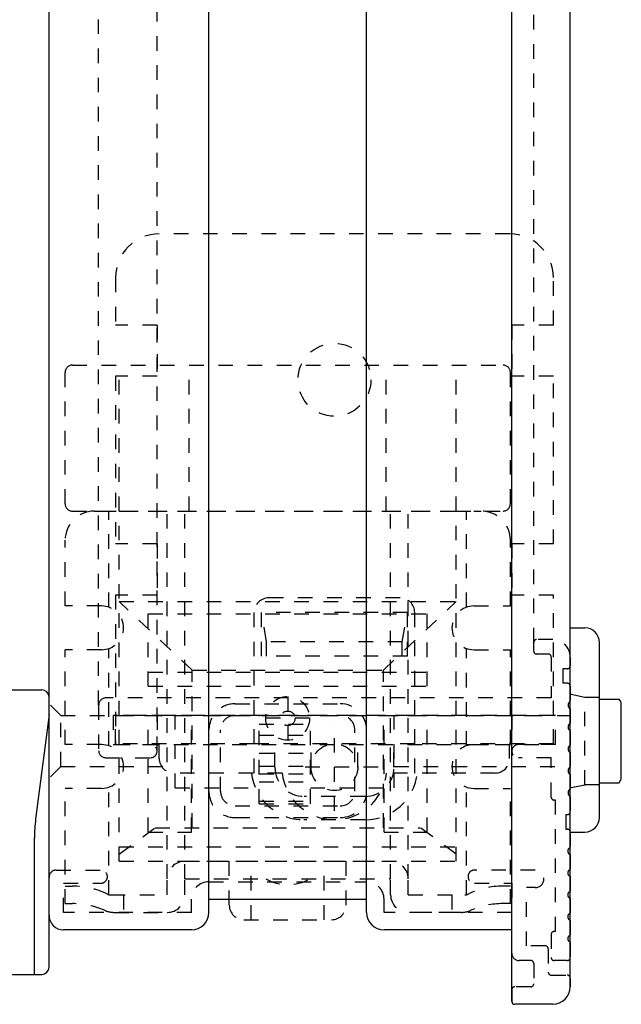
# Model space of a CAD drawing. Extents: x -255 to 948, y -290 to 550.
# Drawn here: x 444 to 485, y -2 to 66 of the extents above; entities that cross this region are included whole.
import ezdxf

# ---------------------------------------------------------------- set-up
doc = ezdxf.new("R2010")
doc.units = 0
doc.linetypes.add('STITCH', pattern=[2, 1, -1])
doc.layers.add('寸法線', color=7, linetype='CONTINUOUS')
doc.layers.add('ﾚｲﾔ_1', color=7, linetype='CONTINUOUS')

# ---------------------------------------------------------------- blocks, each defined once
blk = doc.blocks.new('CLUMP5')
at = {"layer": 'ﾚｲﾔ_1', "color": 5}
for p, q in [((446.096, 4.284), (446.096, 6.884)), ((457.046, 5.384), (467.846, 5.384)), ((457.046, 4.484), (457.046, 5.384)), ((467.846, 4.484), (467.846, 5.384)), ((455.846, 3.284), (447.096, 3.284)), ((477.796, 3.284), (469.046, 3.284)), ((477.796, 1.684), (477.796, 3.284)), ((481.796, -0.016), (481.796, -0.616)), ((477.796, -0.816), (477.796, -1.616)), ((480.596, -1.816), (477.996, -1.816))]:
    blk.add_line(p, q, dxfattribs=at)
at = {"layer": 'ﾚｲﾔ_1', "linetype": 'STITCH'}
for p, q in [((446.596, 7.384), (449.646, 7.384)), ((479.396, 7.384), (475.246, 7.384)), ((447.096, 4.484), (447.096, 6.484)), ((447.096, 6.484), (449.646, 6.484)), ((457.046, 6.584), (467.846, 6.584)), ((475.246, 6.484), (477.796, 6.484)), ((477.796, 6.484), (477.796, 4.484)), ((479.396, 6.184), (478.796, 6.184)), ((478.796, 2.184), (478.796, 6.184)), ((455.846, 4.484), (455.846, 5.384)), ((469.046, 4.484), (469.046, 5.384)), ((455.846, 4.484), (447.096, 4.484)), ((477.796, 4.484), (469.046, 4.484)), ((480.096, 2.184), (478.796, 2.184)), ((480.296, 1.984), (480.296, 0.384)), ((479.096, 1.184), (478.296, 1.184)), ((479.296, 0.984), (479.296, -0.416)), ((480.496, 0.184), (481.596, 0.184)), ((479.096, -0.616), (477.996, -0.616))]:
    blk.add_line(p, q, dxfattribs=at)
at = {"layer": 'ﾚｲﾔ_1'}
blk.add_line((450.096, 6.984), (450.096, 6.984), dxfattribs=at)
at = {"layer": 'ﾚｲﾔ_1', "linetype": 'STITCH'}
for centre, radius, start, end in [((446.596, 6.884), 0.5, 90, 180), ((449.646, 6.934), 0.45, 269.99999, 90.00002), ((475.246, 6.934), 0.45, 90.00001, 270.00002), ((479.396, 6.784), 0.6, 269.99998, 89.99893), ((457.046, 5.384), 1.2, 90, 180), ((467.846, 5.384), 1.2, 0, 90), ((480.096, 1.984), 0.2, 0, 90), ((478.296, 1.684), 0.5, 180, 270), ((479.096, 0.984), 0.2, 0, 90), ((480.496, 0.384), 0.2, 180, 270), ((481.596, -0.016), 0.2, 0, 90), ((477.996, -0.816), 0.2, 90, 180), ((479.096, -0.416), 0.2, 270, 0)]:
    blk.add_arc(centre, radius, start, end, dxfattribs=at)
at = {"layer": 'ﾚｲﾔ_1', "color": 5}
for centre, radius, start, end in [((447.096, 4.284), 1, 180, 270), ((455.846, 4.484), 1.2, 270, 0), ((469.046, 4.484), 1.2, 180, 270), ((480.596, -0.616), 1.2, 270, 0), ((477.996, -1.616), 0.2, 180, 270)]:
    blk.add_arc(centre, radius, start, end, dxfattribs=at)
blk = doc.blocks.new('CLUMP6')
at = {"layer": 'ﾚｲﾔ_1', "linetype": 'STITCH'}
for p, q in [((479.296, 22.384), (479.296, 22.984)), ((480.596, 23.184), (479.496, 23.184)), ((480.296, 22.184), (479.496, 22.184)), ((480.496, 21.984), (480.496, 19.184)), ((481.796, 21.984), (481.796, 21.384)), ((481.296, 21.184), (481.296, 20.184)), ((481.596, 21.184), (481.296, 21.184)), ((481.596, 20.184), (481.296, 20.184)), ((481.796, 19.984), (481.796, 18.934)), ((480.496, 19.184), (449.996, 19.184)), ((449.496, 18.684), (449.496, 15.584)), ((481.796, 18.434), (481.796, 17.434)), ((480.796, 17.984), (450.496, 17.984)), ((450.496, 17.984), (450.496, 15.984)), ((480.796, 15.984), (480.796, 17.984)), ((481.796, 16.934), (481.796, 15.934)), ((450.496, 15.984), (453.046, 15.984)), ((480.796, 15.984), (478.246, 15.984)), ((449.996, 15.084), (453.046, 15.084)), ((480.496, 15.084), (478.246, 15.084)), ((480.496, 12.384), (480.496, 15.084)), ((481.796, 15.434), (481.796, 14.434)), ((481.796, 13.934), (481.796, 12.934)), ((480.796, 12.184), (480.696, 12.184)), ((480.796, 3.184), (480.796, 12.184)), ((481.796, 12.434), (481.796, 11.384)), ((481.496, 11.184), (481.596, 11.184)), ((481.496, 11.184), (481.496, 10.184)), ((481.496, 10.184), (481.596, 10.184)), ((481.796, 9.984), (481.796, 8.934)), ((481.796, 8.434), (481.796, 7.434)), ((481.796, 6.934), (481.796, 5.934)), ((481.796, 5.434), (481.796, 4.434)), ((481.796, 3.934), (481.796, 2.934)), ((480.496, 2.984), (480.496, 1.384)), ((480.796, 3.184), (480.696, 3.184)), ((481.796, 2.434), (481.796, 1.384)), ((481.596, 1.184), (480.696, 1.184))]:
    blk.add_line(p, q, dxfattribs=at)
for points in [[(481.796, 8.434, 0), (481.792, 8.436, 0), (481.788, 8.438, 0), (481.784, 8.441, 0), (481.78, 8.443, 0), (481.776, 8.446, 0), (481.772, 8.449, 0), (481.768, 8.451, 0), (481.764, 8.454, 0), (481.76, 8.457, 0), (481.756, 8.46, 0), (481.753, 8.463, 0), (481.749, 8.466, 0), (481.745, 8.469, 0), (481.742, 8.472, 0), (481.738, 8.475, 0), (481.735, 8.479, 0), (481.731, 8.482, 0), (481.728, 8.485, 0), (481.724, 8.489, 0), (481.721, 8.492, 0), (481.718, 8.496, 0), (481.715, 8.499, 0), (481.712, 8.503, 0), (481.709, 8.507, 0), (481.706, 8.51, 0), (481.703, 8.514, 0), (481.7, 8.518, 0), (481.697, 8.522, 0), (481.695, 8.526, 0), (481.692, 8.53, 0), (481.689, 8.534, 0), (481.687, 8.538, 0), (481.684, 8.542, 0), (481.682, 8.546, 0), (481.68, 8.551, 0), (481.678, 8.555, 0), (481.675, 8.559, 0), (481.673, 8.563, 0), (481.671, 8.568, 0), (481.669, 8.572, 0), (481.668, 8.577, 0), (481.666, 8.581, 0), (481.664, 8.585, 0), (481.662, 8.59, 0), (481.661, 8.594, 0), (481.659, 8.599, 0), (481.658, 8.604, 0), (481.657, 8.608, 0), (481.656, 8.613, 0), (481.654, 8.617, 0), (481.653, 8.622, 0), (481.652, 8.627, 0), (481.651, 8.632, 0), (481.651, 8.636, 0), (481.65, 8.641, 0), (481.649, 8.646, 0), (481.648, 8.65, 0), (481.648, 8.655, 0), (481.647, 8.66, 0), (481.647, 8.665, 0), (481.647, 8.67, 0), (481.647, 8.674, 0), (481.647, 8.679, 0), (481.646, 8.684, 0), (481.647, 8.689, 0), (481.647, 8.693, 0), (481.647, 8.698, 0), (481.647, 8.703, 0), (481.647, 8.708, 0), (481.648, 8.713, 0), (481.648, 8.717, 0), (481.649, 8.722, 0), (481.65, 8.727, 0), (481.651, 8.731, 0), (481.651, 8.736, 0), (481.652, 8.741, 0), (481.653, 8.746, 0), (481.654, 8.75, 0), (481.656, 8.755, 0), (481.657, 8.759, 0), (481.658, 8.764, 0), (481.659, 8.769, 0), (481.661, 8.773, 0), (481.662, 8.778, 0), (481.664, 8.782, 0), (481.666, 8.787, 0), (481.668, 8.791, 0), (481.669, 8.796, 0), (481.671, 8.8, 0), (481.673, 8.804, 0), (481.675, 8.809, 0), (481.678, 8.813, 0), (481.68, 8.817, 0), (481.682, 8.821, 0), (481.684, 8.825, 0), (481.687, 8.83, 0), (481.689, 8.834, 0), (481.692, 8.838, 0), (481.695, 8.842, 0), (481.697, 8.846, 0), (481.7, 8.85, 0), (481.703, 8.853, 0), (481.706, 8.857, 0), (481.709, 8.861, 0), (481.712, 8.865, 0), (481.715, 8.868, 0), (481.718, 8.872, 0), (481.721, 8.876, 0), (481.724, 8.879, 0), (481.728, 8.882, 0), (481.731, 8.886, 0), (481.735, 8.889, 0), (481.738, 8.892, 0), (481.742, 8.896, 0), (481.745, 8.899, 0), (481.749, 8.902, 0), (481.753, 8.905, 0), (481.756, 8.908, 0), (481.76, 8.911, 0), (481.764, 8.914, 0), (481.768, 8.916, 0), (481.772, 8.919, 0), (481.776, 8.922, 0), (481.78, 8.924, 0), (481.784, 8.927, 0), (481.788, 8.929, 0), (481.792, 8.932, 0), (481.796, 8.934, 0)], [(481.796, 6.934, 0), (481.792, 6.936, 0), (481.788, 6.939, 0), (481.784, 6.941, 0), (481.78, 6.943, 0), (481.776, 6.946, 0), (481.772, 6.949, 0), (481.768, 6.951, 0), (481.764, 6.954, 0), (481.76, 6.957, 0), (481.756, 6.96, 0), (481.753, 6.963, 0), (481.749, 6.966, 0), (481.745, 6.969, 0), (481.742, 6.972, 0), (481.738, 6.975, 0), (481.735, 6.979, 0), (481.731, 6.982, 0), (481.728, 6.985, 0), (481.724, 6.989, 0), (481.721, 6.992, 0), (481.718, 6.996, 0), (481.715, 6.999, 0), (481.712, 7.003, 0), (481.709, 7.007, 0), (481.706, 7.01, 0), (481.703, 7.014, 0), (481.7, 7.018, 0), (481.697, 7.022, 0), (481.695, 7.026, 0), (481.692, 7.03, 0), (481.689, 7.034, 0), (481.687, 7.038, 0), (481.684, 7.042, 0), (481.682, 7.046, 0), (481.68, 7.051, 0), (481.678, 7.055, 0), (481.675, 7.059, 0), (481.673, 7.063, 0), (481.671, 7.068, 0), (481.669, 7.072, 0), (481.668, 7.077, 0), (481.666, 7.081, 0), (481.664, 7.085, 0), (481.662, 7.09, 0), (481.661, 7.094, 0), (481.659, 7.099, 0), (481.658, 7.104, 0), (481.657, 7.108, 0), (481.656, 7.113, 0), (481.654, 7.117, 0), (481.653, 7.122, 0), (481.652, 7.127, 0), (481.651, 7.132, 0), (481.651, 7.136, 0), (481.65, 7.141, 0), (481.649, 7.146, 0), (481.648, 7.15, 0), (481.648, 7.155, 0), (481.647, 7.16, 0), (481.647, 7.165, 0), (481.647, 7.17, 0), (481.647, 7.174, 0), (481.647, 7.179, 0), (481.646, 7.184, 0), (481.647, 7.189, 0), (481.647, 7.193, 0), (481.647, 7.198, 0), (481.647, 7.203, 0), (481.647, 7.208, 0), (481.648, 7.213, 0), (481.648, 7.217, 0), (481.649, 7.222, 0), (481.65, 7.227, 0), (481.651, 7.231, 0), (481.651, 7.236, 0), (481.652, 7.241, 0), (481.653, 7.246, 0), (481.654, 7.25, 0), (481.656, 7.255, 0), (481.657, 7.259, 0), (481.658, 7.264, 0), (481.659, 7.269, 0), (481.661, 7.273, 0), (481.662, 7.278, 0), (481.664, 7.282, 0), (481.666, 7.287, 0), (481.668, 7.291, 0), (481.669, 7.296, 0), (481.671, 7.3, 0), (481.673, 7.304, 0), (481.675, 7.309, 0), (481.678, 7.313, 0), (481.68, 7.317, 0), (481.682, 7.321, 0), (481.684, 7.325, 0), (481.687, 7.33, 0), (481.689, 7.334, 0), (481.692, 7.338, 0), (481.695, 7.342, 0), (481.697, 7.346, 0), (481.7, 7.35, 0), (481.703, 7.353, 0), (481.706, 7.357, 0), (481.709, 7.361, 0), (481.712, 7.365, 0), (481.715, 7.368, 0), (481.718, 7.372, 0), (481.721, 7.376, 0), (481.724, 7.379, 0), (481.728, 7.382, 0), (481.731, 7.386, 0), (481.735, 7.389, 0), (481.738, 7.392, 0), (481.742, 7.396, 0), (481.745, 7.399, 0), (481.749, 7.402, 0), (481.753, 7.405, 0), (481.756, 7.408, 0), (481.76, 7.411, 0), (481.764, 7.414, 0), (481.768, 7.416, 0), (481.772, 7.419, 0), (481.776, 7.422, 0), (481.78, 7.424, 0), (481.784, 7.427, 0), (481.788, 7.429, 0), (481.792, 7.432, 0), (481.796, 7.434, 0)], [(481.796, 5.434, 0), (481.792, 5.436, 0), (481.788, 5.439, 0), (481.784, 5.441, 0), (481.78, 5.443, 0), (481.776, 5.446, 0), (481.772, 5.449, 0), (481.768, 5.451, 0), (481.764, 5.454, 0), (481.76, 5.457, 0), (481.756, 5.46, 0), (481.753, 5.463, 0), (481.749, 5.466, 0), (481.745, 5.469, 0), (481.742, 5.472, 0), (481.738, 5.475, 0), (481.735, 5.479, 0), (481.731, 5.482, 0), (481.728, 5.485, 0), (481.724, 5.489, 0), (481.721, 5.492, 0), (481.718, 5.496, 0), (481.715, 5.499, 0), (481.712, 5.503, 0), (481.709, 5.507, 0), (481.706, 5.51, 0), (481.703, 5.514, 0), (481.7, 5.518, 0), (481.697, 5.522, 0), (481.695, 5.526, 0), (481.692, 5.53, 0), (481.689, 5.534, 0), (481.687, 5.538, 0), (481.684, 5.542, 0), (481.682, 5.546, 0), (481.68, 5.551, 0), (481.678, 5.555, 0), (481.675, 5.559, 0), (481.673, 5.563, 0), (481.671, 5.568, 0), (481.669, 5.572, 0), (481.668, 5.577, 0), (481.666, 5.581, 0), (481.664, 5.585, 0), (481.662, 5.59, 0), (481.661, 5.594, 0), (481.659, 5.599, 0), (481.658, 5.604, 0), (481.657, 5.608, 0), (481.656, 5.613, 0), (481.654, 5.617, 0), (481.653, 5.622, 0), (481.652, 5.627, 0), (481.651, 5.632, 0), (481.651, 5.636, 0), (481.65, 5.641, 0), (481.649, 5.646, 0), (481.648, 5.65, 0), (481.648, 5.655, 0), (481.647, 5.66, 0), (481.647, 5.665, 0), (481.647, 5.67, 0), (481.647, 5.674, 0), (481.647, 5.679, 0), (481.646, 5.684, 0), (481.647, 5.689, 0), (481.647, 5.693, 0), (481.647, 5.698, 0), (481.647, 5.703, 0), (481.647, 5.708, 0), (481.648, 5.713, 0), (481.648, 5.717, 0), (481.649, 5.722, 0), (481.65, 5.727, 0), (481.651, 5.731, 0), (481.651, 5.736, 0), (481.652, 5.741, 0), (481.653, 5.746, 0), (481.654, 5.75, 0), (481.656, 5.755, 0), (481.657, 5.759, 0), (481.658, 5.764, 0), (481.659, 5.769, 0), (481.661, 5.773, 0), (481.662, 5.778, 0), (481.664, 5.782, 0), (481.666, 5.787, 0), (481.668, 5.791, 0), (481.669, 5.796, 0), (481.671, 5.8, 0), (481.673, 5.804, 0), (481.675, 5.809, 0), (481.678, 5.813, 0), (481.68, 5.817, 0), (481.682, 5.821, 0), (481.684, 5.825, 0), (481.687, 5.83, 0), (481.689, 5.834, 0), (481.692, 5.838, 0), (481.695, 5.842, 0), (481.697, 5.846, 0), (481.7, 5.85, 0), (481.703, 5.853, 0), (481.706, 5.857, 0), (481.709, 5.861, 0), (481.712, 5.865, 0), (481.715, 5.868, 0), (481.718, 5.872, 0), (481.721, 5.876, 0), (481.724, 5.879, 0), (481.728, 5.882, 0), (481.731, 5.886, 0), (481.735, 5.889, 0), (481.738, 5.892, 0), (481.742, 5.896, 0), (481.745, 5.899, 0), (481.749, 5.902, 0), (481.753, 5.905, 0), (481.756, 5.908, 0), (481.76, 5.911, 0), (481.764, 5.914, 0), (481.768, 5.916, 0), (481.772, 5.919, 0), (481.776, 5.922, 0), (481.78, 5.924, 0), (481.784, 5.927, 0), (481.788, 5.929, 0), (481.792, 5.932, 0), (481.796, 5.934, 0)], [(481.796, 3.934, 0), (481.792, 3.936, 0), (481.788, 3.938, 0), (481.784, 3.941, 0), (481.78, 3.943, 0), (481.776, 3.946, 0), (481.772, 3.949, 0), (481.768, 3.951, 0), (481.764, 3.954, 0), (481.76, 3.957, 0), (481.756, 3.96, 0), (481.753, 3.963, 0), (481.749, 3.966, 0), (481.745, 3.969, 0), (481.742, 3.972, 0), (481.738, 3.975, 0), (481.735, 3.979, 0), (481.731, 3.982, 0), (481.728, 3.985, 0), (481.724, 3.989, 0), (481.721, 3.992, 0), (481.718, 3.996, 0), (481.715, 3.999, 0), (481.712, 4.003, 0), (481.709, 4.007, 0), (481.706, 4.01, 0), (481.703, 4.014, 0), (481.7, 4.018, 0), (481.697, 4.022, 0), (481.695, 4.026, 0), (481.692, 4.03, 0), (481.689, 4.034, 0), (481.687, 4.038, 0), (481.684, 4.042, 0), (481.682, 4.046, 0), (481.68, 4.051, 0), (481.678, 4.055, 0), (481.675, 4.059, 0), (481.673, 4.063, 0), (481.671, 4.068, 0), (481.669, 4.072, 0), (481.668, 4.077, 0), (481.666, 4.081, 0), (481.664, 4.085, 0), (481.662, 4.09, 0), (481.661, 4.094, 0), (481.659, 4.099, 0), (481.658, 4.104, 0), (481.657, 4.108, 0), (481.656, 4.113, 0), (481.654, 4.117, 0), (481.653, 4.122, 0), (481.652, 4.127, 0), (481.651, 4.132, 0), (481.651, 4.136, 0), (481.65, 4.141, 0), (481.649, 4.146, 0), (481.648, 4.15, 0), (481.648, 4.155, 0), (481.647, 4.16, 0), (481.647, 4.165, 0), (481.647, 4.17, 0), (481.647, 4.174, 0), (481.647, 4.179, 0), (481.646, 4.184, 0), (481.647, 4.189, 0), (481.647, 4.193, 0), (481.647, 4.198, 0), (481.647, 4.203, 0), (481.647, 4.208, 0), (481.648, 4.213, 0), (481.648, 4.217, 0), (481.649, 4.222, 0), (481.65, 4.227, 0), (481.651, 4.231, 0), (481.651, 4.236, 0), (481.652, 4.241, 0), (481.653, 4.246, 0), (481.654, 4.25, 0), (481.656, 4.255, 0), (481.657, 4.259, 0), (481.658, 4.264, 0), (481.659, 4.269, 0), (481.661, 4.273, 0), (481.662, 4.278, 0), (481.664, 4.282, 0), (481.666, 4.287, 0), (481.668, 4.291, 0), (481.669, 4.296, 0), (481.671, 4.3, 0), (481.673, 4.304, 0), (481.675, 4.309, 0), (481.678, 4.313, 0), (481.68, 4.317, 0), (481.682, 4.321, 0), (481.684, 4.325, 0), (481.687, 4.33, 0), (481.689, 4.334, 0), (481.692, 4.338, 0), (481.695, 4.342, 0), (481.697, 4.346, 0), (481.7, 4.35, 0), (481.703, 4.353, 0), (481.706, 4.357, 0), (481.709, 4.361, 0), (481.712, 4.365, 0), (481.715, 4.368, 0), (481.718, 4.372, 0), (481.721, 4.376, 0), (481.724, 4.379, 0), (481.728, 4.382, 0), (481.731, 4.386, 0), (481.735, 4.389, 0), (481.738, 4.392, 0), (481.742, 4.396, 0), (481.745, 4.399, 0), (481.749, 4.402, 0), (481.753, 4.405, 0), (481.756, 4.408, 0), (481.76, 4.411, 0), (481.764, 4.414, 0), (481.768, 4.416, 0), (481.772, 4.419, 0), (481.776, 4.422, 0), (481.78, 4.424, 0), (481.784, 4.427, 0), (481.788, 4.429, 0), (481.792, 4.432, 0), (481.796, 4.434, 0)], [(481.796, 2.434, 0), (481.792, 2.436, 0), (481.788, 2.438, 0), (481.784, 2.441, 0), (481.78, 2.443, 0), (481.776, 2.446, 0), (481.772, 2.449, 0), (481.768, 2.451, 0), (481.764, 2.454, 0), (481.76, 2.457, 0), (481.756, 2.46, 0), (481.753, 2.463, 0), (481.749, 2.466, 0), (481.745, 2.469, 0), (481.742, 2.472, 0), (481.738, 2.475, 0), (481.735, 2.479, 0), (481.731, 2.482, 0), (481.728, 2.485, 0), (481.724, 2.489, 0), (481.721, 2.492, 0), (481.718, 2.496, 0), (481.715, 2.499, 0), (481.712, 2.503, 0), (481.709, 2.507, 0), (481.706, 2.51, 0), (481.703, 2.514, 0), (481.7, 2.518, 0), (481.697, 2.522, 0), (481.695, 2.526, 0), (481.692, 2.53, 0), (481.689, 2.534, 0), (481.687, 2.538, 0), (481.684, 2.542, 0), (481.682, 2.546, 0), (481.68, 2.551, 0), (481.678, 2.555, 0), (481.675, 2.559, 0), (481.673, 2.563, 0), (481.671, 2.568, 0), (481.669, 2.572, 0), (481.668, 2.577, 0), (481.666, 2.581, 0), (481.664, 2.585, 0), (481.662, 2.59, 0), (481.661, 2.594, 0), (481.659, 2.599, 0), (481.658, 2.604, 0), (481.657, 2.608, 0), (481.656, 2.613, 0), (481.654, 2.617, 0), (481.653, 2.622, 0), (481.652, 2.627, 0), (481.651, 2.632, 0), (481.651, 2.636, 0), (481.65, 2.641, 0), (481.649, 2.646, 0), (481.648, 2.65, 0), (481.648, 2.655, 0), (481.647, 2.66, 0), (481.647, 2.665, 0), (481.647, 2.67, 0), (481.647, 2.674, 0), (481.647, 2.679, 0), (481.646, 2.684, 0), (481.647, 2.689, 0), (481.647, 2.693, 0), (481.647, 2.698, 0), (481.647, 2.703, 0), (481.647, 2.708, 0), (481.648, 2.713, 0), (481.648, 2.717, 0), (481.649, 2.722, 0), (481.65, 2.727, 0), (481.651, 2.731, 0), (481.651, 2.736, 0), (481.652, 2.741, 0), (481.653, 2.746, 0), (481.654, 2.75, 0), (481.656, 2.755, 0), (481.657, 2.759, 0), (481.658, 2.764, 0), (481.659, 2.769, 0), (481.661, 2.773, 0), (481.662, 2.778, 0), (481.664, 2.782, 0), (481.666, 2.787, 0), (481.668, 2.791, 0), (481.669, 2.796, 0), (481.671, 2.8, 0), (481.673, 2.804, 0), (481.675, 2.809, 0), (481.678, 2.813, 0), (481.68, 2.817, 0), (481.682, 2.821, 0), (481.684, 2.825, 0), (481.687, 2.83, 0), (481.689, 2.834, 0), (481.692, 2.838, 0), (481.695, 2.842, 0), (481.697, 2.846, 0), (481.7, 2.85, 0), (481.703, 2.853, 0), (481.706, 2.857, 0), (481.709, 2.861, 0), (481.712, 2.865, 0), (481.715, 2.868, 0), (481.718, 2.872, 0), (481.721, 2.876, 0), (481.724, 2.879, 0), (481.728, 2.882, 0), (481.731, 2.886, 0), (481.735, 2.889, 0), (481.738, 2.892, 0), (481.742, 2.896, 0), (481.745, 2.899, 0), (481.749, 2.902, 0), (481.753, 2.905, 0), (481.756, 2.908, 0), (481.76, 2.911, 0), (481.764, 2.914, 0), (481.768, 2.916, 0), (481.772, 2.919, 0), (481.776, 2.922, 0), (481.78, 2.924, 0), (481.784, 2.927, 0), (481.788, 2.929, 0), (481.792, 2.932, 0), (481.796, 2.934, 0)]]:
    blk.add_polyline3d(points, dxfattribs=at)
for centre, radius, start, end in [((479.496, 22.984), 0.2, 90, 180), ((480.596, 21.984), 1.2, 0, 90), ((479.496, 22.384), 0.2, 180, 270), ((480.296, 21.984), 0.2, 0, 90), ((481.596, 21.384), 0.2, 270, 0), ((481.596, 19.984), 0.2, 0, 90), ((449.996, 18.684), 0.5, 90, 180), ((481.93, 18.684), 0.283, 118.07249, 241.92751), ((481.93, 17.184), 0.283, 118.07249, 241.92751), ((449.996, 15.584), 0.5, 180, 270), ((453.046, 15.534), 0.45, 269.99994, 90.00004), ((478.246, 15.534), 0.45, 90, 270.00005), ((481.93, 15.684), 0.283, 118.07249, 241.92751), ((481.93, 14.184), 0.283, 118.07249, 241.92751), ((481.93, 12.684), 0.283, 118.07249, 241.92751), ((480.696, 12.384), 0.2, 180, 270), ((481.596, 11.384), 0.2, 270, 0), ((481.596, 9.984), 0.2, 0, 90), ((480.696, 2.984), 0.2, 90, 180), ((480.696, 1.384), 0.2, 180, 270), ((481.596, 1.384), 0.2, 270, 0.00004)]:
    blk.add_arc(centre, radius, start, end, dxfattribs=at)
blk = doc.blocks.new('CLUMP7')
at = {"layer": 'ﾚｲﾔ_1', "linetype": 'STITCH'}
for p, q in [((449.196, 31.984), (475.696, 31.984)), ((450.202, 25.396), (450.202, 31.984)), ((454.196, 6.784), (454.196, 31.984)), ((455.396, 6.784), (455.396, 31.984)), ((469.496, 6.784), (469.496, 31.984)), ((470.696, 6.784), (470.696, 31.984)), ((474.691, 25.396), (474.691, 31.984)), ((447.196, 25.484), (447.196, 29.984)), ((477.696, 25.484), (477.696, 29.984)), ((449.696, 25.484), (447.196, 25.484)), ((475.196, 25.484), (477.696, 25.484)), ((447.196, 15.984), (447.196, 22.484)), ((447.196, 15.984), (447.196, 22.484)), ((449.696, 22.484), (447.196, 22.484)), ((450.202, 15.896), (450.202, 22.572)), ((450.202, 15.896), (450.202, 22.572)), ((474.691, 15.896), (474.691, 22.572)), ((475.196, 22.484), (477.696, 22.484)), ((477.696, 15.984), (477.696, 22.484)), ((462.446, 19.284), (462.446, 16.284)), ((463.946, 17.784), (460.946, 17.784)), ((449.696, 15.984), (447.196, 15.984)), ((475.196, 15.984), (477.696, 15.984)), ((449.696, 12.984), (447.196, 12.984)), ((447.196, 5.084), (447.196, 12.984)), ((450.202, 5.696), (450.202, 13.072)), ((474.691, 5.696), (474.691, 13.072)), ((475.196, 12.984), (477.696, 12.984)), ((477.696, 5.084), (477.696, 12.984)), ((455.396, 7.984), (469.496, 7.984)), ((454.196, 5.684), (454.196, 6.784)), ((455.396, 6.784), (469.496, 6.784)), ((455.396, 5.684), (455.396, 6.784)), ((469.496, 5.684), (469.496, 6.784)), ((470.696, 5.684), (470.696, 6.784)), ((447.196, 6.284), (447.696, 6.284)), ((477.696, 6.284), (477.196, 6.284)), ((450.314, 5.684), (454.196, 5.684)), ((451.196, 5.684), (451.196, 4.484)), ((470.696, 5.684), (474.579, 5.684)), ((473.696, 5.684), (473.696, 4.484)), ((447.196, 5.084), (447.696, 5.084)), ((477.696, 5.084), (477.196, 5.084)), ((450.576, 4.484), (454.196, 4.484)), ((474.317, 4.484), (470.696, 4.484))]:
    blk.add_line(p, q, dxfattribs=at)
for radius in [1.5, 0.5]:
    blk.add_circle((462.446, 17.784), radius, dxfattribs=at)
for centre, radius, start, end in [((449.196, 29.984), 2, 90, 180), ((475.696, 29.984), 2, 0, 90), ((449.696, 23.984), 1.5, 270, 90), ((475.196, 23.984), 1.5, 90, 270), ((449.696, 14.484), 1.5, 270, 90), ((475.196, 14.484), 1.5, 90, 270), ((455.396, 6.784), 1.2, 90, 180), ((469.496, 6.784), 1.2, 0, 90), ((462.446, 9.396), 3.013, 240.13717, 299.86283), ((447.696, 0.776), 5.508, 64.1763, 90), ((477.196, 0.776), 5.508, 90, 115.8237), ((450.314, 6.184), 0.5, 244.1763, 270), ((454.196, 5.684), 1.2, 270, 0), ((470.696, 5.684), 1.2, 180, 270), ((474.579, 6.184), 0.5, 270, 295.8237), ((447.696, -0.424), 5.508, 66.45735, 90), ((477.196, -0.424), 5.508, 90, 113.54265), ((450.576, 6.184), 1.7, 246.45735, 270), ((474.317, 6.184), 1.7, 270, 293.54265)]:
    blk.add_arc(centre, radius, start, end, dxfattribs=at)
blk = doc.blocks.new('CLUMP8')
at = {"layer": 'ﾚｲﾔ_1', "linetype": 'STITCH'}
for p, q in [((477.646, 50.984), (453.646, 50.984)), ((450.646, 47.984), (450.646, 44.734)), ((480.646, 44.734), (480.646, 47.984)), ((453.496, 44.734), (450.646, 44.734)), ((453.496, 44.734), (453.496, 41.234)), ((480.646, 44.734), (477.796, 44.734)), ((477.796, 44.734), (477.796, 41.234)), ((453.496, 41.234), (450.646, 41.234)), ((450.646, 41.234), (450.646, 29.734)), ((480.646, 41.234), (477.796, 41.234)), ((480.646, 29.734), (480.646, 41.234)), ((453.496, 29.734), (450.646, 29.734)), ((453.496, 29.734), (453.496, 26.234)), ((477.796, 29.734), (477.796, 26.234)), ((480.646, 29.734), (477.796, 29.734)), ((453.496, 26.234), (450.646, 26.234)), ((450.646, 26.234), (450.646, 15.984)), ((480.646, 26.234), (477.796, 26.234)), ((480.646, 15.984), (480.646, 26.234)), ((450.646, 17.984), (480.646, 17.984)), ((453.496, 17.984), (453.496, 15.984)), ((477.796, 17.984), (477.796, 15.984)), ((450.646, 15.984), (480.646, 15.984))]:
    blk.add_line(p, q, dxfattribs=at)
blk.add_circle((465.646, 40.984), 2.5, dxfattribs=at)
for centre, start, end in [((453.646, 47.984), 90, 180), ((477.646, 47.984), 0, 90)]:
    blk.add_arc(centre, 3, start, end, dxfattribs=at)
blk = doc.blocks.new('CLUMP10')
at = {"layer": '寸法線', "color": 5}
for p, q in [((443.596, 19.734), (445.596, 19.734)), ((446.096, 0.734), (446.096, 19.234)), ((446.096, 18.037), (445.178, 10.867)), ((445.096, 0.234), (445.096, 9.596)), ((443.596, 0.234), (445.596, 0.234))]:
    blk.add_line(p, q, dxfattribs=at)
at = {"layer": '寸法線', "linetype": 'STITCH'}
for p, q in [((481.857, 19.433), (482.796, 19.234)), ((446.896, 17.984), (446.096, 18.784)), ((446.896, 14.484), (446.896, 17.984)), ((460.496, 11.934), (460.496, 17.984)), ((463.996, 11.934), (463.996, 17.984)), ((460.496, 17.372), (463.996, 17.372)), ((460.496, 15.394), (463.996, 15.394)), ((446.896, 14.484), (446.096, 13.684)), ((460.496, 14.506), (463.996, 14.506)), ((460.496, 13.978), (463.996, 13.978)), ((454.746, 13.008), (460.496, 13.008)), ((460.496, 13.42), (463.996, 13.42)), ((463.996, 13.008), (469.746, 13.008)), ((481.857, 13.035), (482.796, 13.234)), ((460.496, 12.116), (463.996, 12.116)), ((460.496, 11.934), (463.996, 11.934))]:
    blk.add_line(p, q, dxfattribs=at)
blk.add_polyline3d([(481.796, 13.084, 0), (481.796, 13.083, 0), (481.797, 13.082, 0), (481.797, 13.082, 0), (481.797, 13.081, 0), (481.797, 13.08, 0), (481.797, 13.08, 0), (481.797, 13.079, 0), (481.797, 13.078, 0), (481.797, 13.078, 0), (481.797, 13.077, 0), (481.797, 13.076, 0), (481.797, 13.076, 0), (481.797, 13.075, 0), (481.797, 13.074, 0), (481.798, 13.073, 0), (481.798, 13.073, 0), (481.798, 13.072, 0), (481.798, 13.072, 0), (481.798, 13.071, 0), (481.798, 13.07, 0), (481.799, 13.069, 0), (481.799, 13.069, 0), (481.799, 13.068, 0), (481.799, 13.068, 0), (481.799, 13.067, 0), (481.8, 13.066, 0), (481.8, 13.066, 0), (481.8, 13.065, 0), (481.8, 13.064, 0), (481.801, 13.064, 0), (481.801, 13.063, 0), (481.801, 13.062, 0), (481.802, 13.062, 0), (481.802, 13.061, 0), (481.802, 13.06, 0), (481.803, 13.06, 0), (481.803, 13.059, 0), (481.803, 13.059, 0), (481.804, 13.058, 0), (481.804, 13.057, 0), (481.804, 13.057, 0), (481.805, 13.056, 0), (481.805, 13.056, 0), (481.806, 13.055, 0), (481.806, 13.055, 0), (481.806, 13.054, 0), (481.807, 13.053, 0), (481.807, 13.053, 0), (481.808, 13.052, 0), (481.808, 13.052, 0), (481.809, 13.051, 0), (481.809, 13.051, 0), (481.809, 13.05, 0), (481.81, 13.05, 0), (481.81, 13.049, 0), (481.811, 13.049, 0), (481.811, 13.048, 0), (481.812, 13.048, 0), (481.812, 13.047, 0), (481.813, 13.047, 0), (481.813, 13.046, 0), (481.814, 13.046, 0), (481.814, 13.046, 0), (481.815, 13.045, 0), (481.816, 13.045, 0), (481.816, 13.044, 0), (481.817, 13.044, 0), (481.817, 13.043, 0), (481.818, 13.043, 0), (481.818, 13.043, 0), (481.819, 13.042, 0), (481.82, 13.042, 0), (481.82, 13.041, 0), (481.821, 13.041, 0), (481.821, 13.041, 0), (481.822, 13.04, 0), (481.822, 13.04, 0), (481.823, 13.04, 0), (481.824, 13.039, 0), (481.824, 13.039, 0), (481.825, 13.039, 0), (481.826, 13.038, 0), (481.826, 13.038, 0), (481.827, 13.038, 0), (481.828, 13.038, 0), (481.828, 13.037, 0), (481.829, 13.037, 0), (481.829, 13.037, 0), (481.83, 13.037, 0), (481.831, 13.036, 0), (481.831, 13.036, 0), (481.832, 13.036, 0), (481.833, 13.036, 0), (481.833, 13.036, 0), (481.834, 13.035, 0), (481.835, 13.035, 0), (481.835, 13.035, 0), (481.836, 13.035, 0), (481.837, 13.035, 0), (481.838, 13.035, 0), (481.838, 13.034, 0), (481.839, 13.034, 0), (481.84, 13.034, 0), (481.84, 13.034, 0), (481.841, 13.034, 0), (481.842, 13.034, 0), (481.842, 13.034, 0), (481.843, 13.034, 0), (481.844, 13.034, 0), (481.844, 13.034, 0), (481.845, 13.034, 0), (481.846, 13.034, 0), (481.846, 13.034, 0), (481.847, 13.034, 0), (481.848, 13.034, 0), (481.849, 13.034, 0), (481.849, 13.034, 0), (481.85, 13.034, 0), (481.851, 13.034, 0), (481.851, 13.034, 0), (481.852, 13.034, 0), (481.853, 13.034, 0), (481.853, 13.034, 0), (481.854, 13.034, 0), (481.855, 13.034, 0), (481.855, 13.035, 0), (481.856, 13.035, 0), (481.857, 13.035, 0)], dxfattribs=at)
at = {"layer": '寸法線', "color": 5}
for centre, radius, start, end in [((443.596, 19.234), 0.5, 90, 180), ((445.596, 19.234), 0.5, 0, 90), ((455.096, 9.596), 10, 172.69681, 180), ((443.596, 0.734), 0.5, 180, 270), ((445.596, 0.734), 0.5, 270, 0)]:
    blk.add_arc(centre, radius, start, end, dxfattribs=at)
at = {"layer": '寸法線', "linetype": 'STITCH'}
blk.add_arc((481.846, 19.384), 0.05, 78.04722, 180.00005, dxfattribs=at)
at = {"layer": 'ﾚｲﾔ_1', "color": 5}
for p, q in [((481.796, 23.984), (482.796, 23.984)), ((483.796, 10.984), (483.796, 22.984)), ((443.096, 0.734), (443.096, 19.234)), ((483.796, 19.096), (485.142, 19.096)), ((485.296, 13.734), (485.296, 18.734)), ((483.796, 13.372), (485.142, 13.372)), ((481.796, 9.984), (482.796, 9.984))]:
    blk.add_line(p, q, dxfattribs=at)
at = {"layer": 'ﾚｲﾔ_1', "linetype": 'STITCH'}
for p, q in [((481.796, 13.084), (481.796, 19.384)), ((482.796, 19.234), (483.796, 19.234)), ((482.796, 13.234), (482.796, 19.234)), ((446.896, 17.984), (481.796, 17.984)), ((454.746, 13.008), (454.746, 17.984)), ((469.746, 13.008), (469.746, 17.984)), ((460.496, 17.391), (463.996, 17.391)), ((460.496, 16.627), (463.996, 16.627)), ((446.896, 14.484), (454.746, 14.484)), ((469.746, 14.484), (481.796, 14.484)), ((483.796, 13.234), (482.796, 13.234))]:
    blk.add_line(p, q, dxfattribs=at)
at = {"layer": 'ﾚｲﾔ_1', "color": 5}
for centre, radius, start, end in [((482.796, 22.984), 1, 0, 90), ((484.796, 18.734), 0.5, 0, 46.35543), ((484.796, 13.734), 0.5, 313.64457, 0.00002), ((484.796, 13.734), 0.5, 313.64457, 0), ((482.796, 10.984), 1, 270, 0)]:
    blk.add_arc(centre, radius, start, end, dxfattribs=at)
blk = doc.blocks.new('CLUMP11')
at = {"layer": '寸法線', "linetype": 'STITCH'}
for p, q in [((465.646, 11.434), (465.646, 17.434)), ((468.646, 14.434), (462.646, 14.434))]:
    blk.add_line(p, q, dxfattribs=at)
at = {"layer": 'ﾚｲﾔ_1', "linetype": 'STITCH'}
for p, q in [((470.146, 26.034), (461.146, 26.034)), ((460.146, 14.034), (460.146, 25.034)), ((460.999, 23.034), (460.646, 25.034)), ((470.646, 25.034), (460.646, 25.034)), ((460.646, 22.034), (460.646, 25.034)), ((470.294, 23.034), (470.646, 25.034)), ((470.646, 22.034), (470.646, 25.034)), ((471.146, 14.034), (471.146, 25.034)), ((470.294, 23.034), (460.999, 23.034)), ((460.999, 22.034), (460.999, 23.034)), ((470.294, 22.034), (470.294, 23.034)), ((470.646, 22.034), (460.646, 22.034)), ((460.146, 17.984), (450.646, 17.984)), ((450.646, 16.034), (450.646, 17.984)), ((471.146, 17.984), (460.146, 17.984)), ((480.646, 17.984), (471.146, 17.984)), ((480.646, 16.034), (480.646, 17.984)), ((460.146, 16.034), (450.646, 16.034)), ((453.646, 15.034), (453.646, 16.034)), ((471.146, 16.034), (460.146, 16.034)), ((461.567, 14.434), (461.567, 16.034)), ((464.046, 14.434), (464.046, 16.034)), ((467.246, 14.434), (467.246, 16.034)), ((469.726, 14.434), (469.726, 16.034)), ((480.646, 16.034), (471.146, 16.034)), ((477.646, 15.034), (477.646, 16.034)), ((462.069, 14.034), (454.646, 14.034)), ((476.646, 14.034), (469.224, 14.034)), ((467.726, 12.434), (463.567, 12.434)), ((467.748, 10.834), (463.545, 10.834))]:
    blk.add_line(p, q, dxfattribs=at)
blk.add_circle((465.646, 14.434), 1.6, dxfattribs=at)
for centre, radius, start, end in [((461.146, 25.034), 1, 90, 179.99999), ((470.146, 25.034), 1, 0, 90), ((454.646, 15.034), 1, 180, 270), ((476.646, 15.034), 1, 270, 0), ((463.567, 14.434), 2, 180.00001, 270), ((467.726, 14.434), 2, 270, 360), ((463.545, 14.434), 3.6, 186.37937, 270), ((465.646, 14.434), 3.6, 186.37937, 353.62063), ((467.748, 14.434), 3.6, 270, 353.62063)]:
    blk.add_arc(centre, radius, start, end, dxfattribs=at)
blk = doc.blocks.new('CLUMP12')
at = {"layer": 'ﾚｲﾔ_1', "linetype": 'STITCH'}
for p, q in [((447.696, 41.984), (477.196, 41.984)), ((450.896, 7.984), (450.896, 41.984)), ((455.696, 31.984), (455.696, 41.984)), ((469.196, 31.984), (469.196, 41.984)), ((473.996, 7.984), (473.996, 41.984)), ((447.196, 32.484), (447.196, 41.484)), ((477.696, 32.484), (477.696, 41.484)), ((447.696, 31.984), (450.896, 31.984)), ((450.896, 31.984), (473.996, 31.984)), ((473.996, 31.984), (477.196, 31.984)), ((450.896, 25.784), (473.996, 25.784)), ((455.896, 21.084), (450.896, 25.784)), ((468.996, 21.084), (473.996, 25.784)), ((452.896, 19.984), (452.896, 24.955)), ((452.896, 24.955), (471.996, 24.955)), ((471.996, 19.984), (471.996, 24.955)), ((452.896, 20.955), (471.996, 20.955)), ((455.896, 10.284), (455.896, 21.084)), ((455.896, 21.084), (468.996, 21.084)), ((468.996, 10.284), (468.996, 21.084)), ((452.896, 19.984), (471.996, 19.984)), ((458.846, 18.784), (466.046, 18.784)), ((452.896, 9.984), (452.896, 17.984)), ((452.896, 17.984), (455.846, 17.984)), ((455.846, 9.984), (455.846, 17.984)), ((458.846, 17.984), (466.046, 17.984)), ((469.046, 17.984), (471.996, 17.984)), ((469.046, 9.984), (469.046, 17.984)), ((471.996, 9.984), (471.996, 17.984)), ((457.046, 12.784), (457.046, 16.984)), ((457.846, 12.784), (457.846, 16.984)), ((467.046, 12.784), (467.046, 16.984)), ((467.846, 12.784), (467.846, 16.984)), ((458.846, 11.784), (466.046, 11.784)), ((458.846, 10.984), (466.046, 10.984)), ((450.896, 8.484), (453.371, 10.284)), ((453.371, 10.284), (471.521, 10.284)), ((473.996, 8.484), (471.521, 10.284)), ((452.896, 9.984), (455.846, 9.984)), ((469.046, 9.984), (471.996, 9.984)), ((450.896, 8.984), (473.996, 8.984)), ((450.896, 7.984), (473.996, 7.984)), ((458.446, 4.984), (458.446, 7.984)), ((459.946, 3.984), (459.946, 7.984)), ((464.946, 3.984), (464.946, 7.984)), ((466.446, 4.984), (466.446, 7.984)), ((459.446, 3.984), (465.446, 3.984))]:
    blk.add_line(p, q, dxfattribs=at)
for centre, radius, start, end in [((447.696, 41.484), 0.5, 90, 180), ((477.196, 41.484), 0.5, 0, 90), ((447.696, 32.484), 0.5, 180, 270), ((477.196, 32.484), 0.5, 270, 0), ((458.846, 16.984), 1.8, 89.99999, 180), ((466.046, 16.984), 1.8, 0, 90), ((458.846, 16.984), 1, 89.99999, 180), ((466.046, 16.984), 1, 0, 90), ((458.846, 12.784), 1.8, 180, 270.00003), ((458.846, 12.784), 1, 180, 270.00001), ((466.046, 12.784), 1.8, 270, 0), ((466.046, 12.784), 1, 270, 0), ((459.446, 4.984), 1, 180, 270), ((465.446, 4.984), 1, 270, 0)]:
    blk.add_arc(centre, radius, start, end, dxfattribs=at)

msp = doc.modelspace()

# ---------------------------------------------------------------- linework, layer by layer
at = {"layer": '寸法線', "color": 5}
for p, q in [((477.796, -1.616), (477.796, 461.184)), ((481.796, -0.616), (481.796, 460.184)), ((446.096, 4.284), (446.096, 455.284)), ((467.846, 4.484), (467.846, 455.084)), ((457.046, 5.384), (457.046, 454.184))]:
    msp.add_line(p, q, dxfattribs=at)
at = {"layer": '寸法線', "linetype": 'STITCH'}
for p, q in [((453.496, 15.534), (453.496, 444.034)), ((449.496, 18.684), (449.496, 440.884)), ((479.296, 22.984), (479.296, 436.584))]:
    msp.add_line(p, q, dxfattribs=at)

# ---------------------------------------------------------------- block references
for name in ['CLUMP8', 'CLUMP12', 'CLUMP7', 'CLUMP11', 'CLUMP10', 'CLUMP6', 'CLUMP5']:
    msp.add_blockref(name, (0, 0), dxfattribs=at)

doc.saveas('drawing.dxf')
